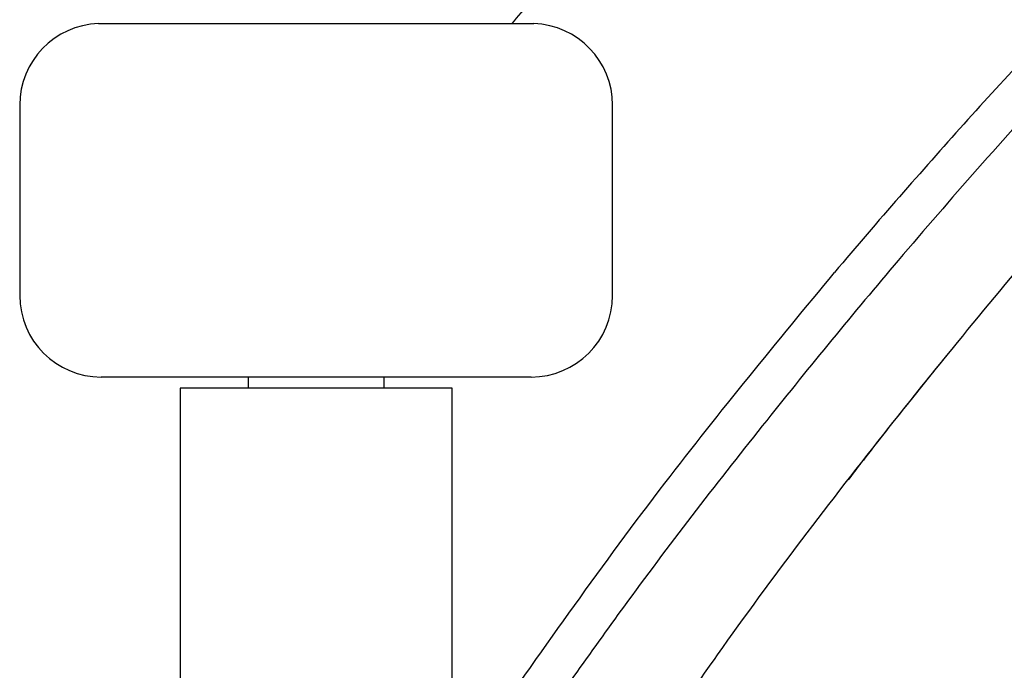
# Model space of a CAD drawing. Units: millimetres. Extents: x 27 to 1850, y 78 to 1983.
# Drawn here: x 1643 to 1679, y 1023 to 1047 of the extents above; entities that cross this region are included whole.
import ezdxf

# ---------------------------------------------------------------- set-up
doc = ezdxf.new("R2010")
doc.units = ezdxf.units.MM

msp = doc.modelspace()

# ---------------------------------------------------------------- linework, layer by layer
at = {"color": 7, "linetype": 'Continuous', "lineweight": 25}
for p, q in [((1646.115, 1047.11), (1662.115, 1047.11)), ((1643.215, 1044.112), (1643.215, 1037.11)), ((1665.015, 1037.11), (1665.015, 1044.112)), ((1662.015, 1034.11), (1646.215, 1034.11)), ((1651.615, 1034.11), (1651.615, 1033.702)), ((1656.615, 1033.702), (1656.615, 1034.11)), ((1649.115, 1033.702), (1649.115, 1021.742)), ((1659.115, 1033.702), (1649.115, 1033.702)), ((1659.115, 1021.805), (1659.115, 1033.702))]:
    msp.add_line(p, q, dxfattribs=at)
for centre, start, end in [((1646.215, 1044.112), 91.9102, 180), ((1662.015, 1044.112), 0, 88.0898), ((1646.215, 1037.11), 180, 270), ((1662.015, 1037.11), 270, 0)]:
    msp.add_arc(centre, 3, start, end, dxfattribs=at)
for points, knots in [([(1846.871, 1079.507), (1846.331, 1080.921), (1845.271, 1083.695), (1843.166, 1087.527), (1840.794, 1090.962), (1837.952, 1094.258), (1834.682, 1097.287), (1831.002, 1099.986), (1826.707, 1102.519), (1821.718, 1104.761), (1816.086, 1106.562), (1810.581, 1107.758), (1804.32, 1108.59), (1797.483, 1108.871), (1790.167, 1108.489), (1783.364, 1107.565), (1776.904, 1106.19), (1769.831, 1104.204), (1762.12, 1101.481), (1753.792, 1098.015), (1745.913, 1094.296), (1738.743, 1090.518), (1732.46, 1086.897), (1726.819, 1083.396), (1720.745, 1079.375), (1713.767, 1074.396), (1705.676, 1068.085), (1698.419, 1061.863), (1692.105, 1056.017), (1686.763, 1050.762), (1681.176, 1044.889), (1675.759, 1038.761), (1670.49, 1032.339), (1665.914, 1026.428), (1663.079, 1022.391), (1661.852, 1020.645)], [0, 0, 0, 0, 0.019857, 0.038981, 0.057258, 0.074595, 0.09606, 0.11566, 0.134431, 0.161486, 0.187335, 0.211993, 0.235425, 0.270246, 0.301739, 0.331559, 0.360343, 0.388432, 0.428001, 0.467676, 0.506888, 0.542421, 0.574129, 0.602138, 0.629635, 0.669809, 0.714731, 0.764409, 0.795357, 0.827771, 0.86284, 0.901836, 0.93519, 0.971964, 1, 1, 1, 1]), ([(1699.753, 1058.803), (1699.391, 1058.484), (1695.905, 1055.42), (1689.752, 1049.123), (1681.924, 1040.583), (1674.997, 1032.133), (1669.546, 1025), (1666.358, 1020.277), (1665.127, 1018.451)], [0, 0, 0, 0, 0.027149, 0.2612, 0.495094, 0.679473, 0.876128, 1, 1, 1, 1]), ([(1692.417, 1058.088), (1690.716, 1056.514), (1689.069, 1054.943), (1685.828, 1051.759), (1684.236, 1050.147), (1681.074, 1046.848), (1679.505, 1045.161), (1676.358, 1041.668), (1674.78, 1039.86), (1673.175, 1037.956)], [0, 0, 0, 0, 0.25, 0.25, 0.5, 0.5, 0.75, 0.75, 1, 1, 1, 1]), ([(1661.317, 1047.11), (1661.771, 1047.636), (1663.02, 1049.083), (1665.859, 1050.684), (1668.091, 1051.825), (1669.249, 1052.416)], [0, 0, 0, 0, 0.215338, 0.593074, 1, 1, 1, 1]), ([(1660.38, 1021.148), (1662.527, 1024.199), (1666.58, 1029.964), (1671.065, 1035.398), (1673.175, 1037.956)], [0, 0, 0, 0, 0.529462, 1, 1, 1, 1]), ([(1677.311, 1034.929), (1676.598, 1034.047), (1675.378, 1032.54), (1674.174, 1030.979), (1673.675, 1030.332)], [0, 0, 0, 0, 0.5851919, 1, 1, 1, 1])]:
    msp.add_open_spline(points, degree=3, knots=knots, dxfattribs=at)

doc.saveas('drawing.dxf')
